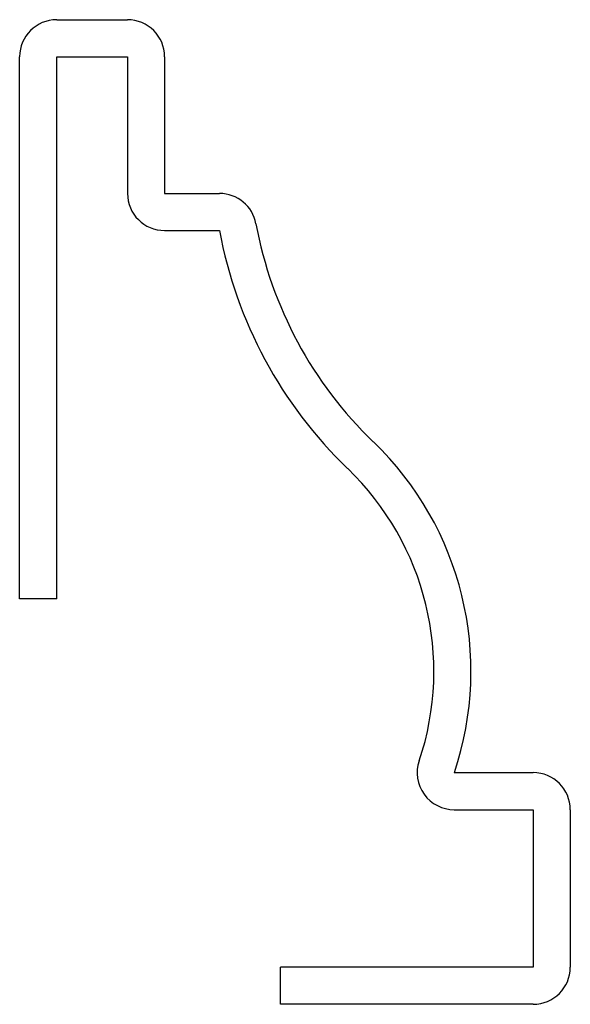
# Model space of a CAD drawing. Units: inches. Extents: x -0.28 to 0.31, y -0.04 to 1.02.
import ezdxf

# ---------------------------------------------------------------- set-up
doc = ezdxf.new("R2010")
doc.units = ezdxf.units.IN
doc.header["$MEASUREMENT"] = 0

msp = doc.modelspace()

# ---------------------------------------------------------------- linework, layer by layer
at = {"color": 7, "linetype": 'Continuous', "lineweight": 25}
for p, q in [((-0.2413, 1.0225), (-0.165, 1.0225)), ((-0.2813, 0.3975), (-0.2813, 0.9825)), ((-0.2413, 0.3975), (-0.2413, 0.9825)), ((-0.2413, 0.9825), (-0.165, 0.9825)), ((-0.165, 0.9825), (-0.165, 0.835)), ((-0.125, 0.9825), (-0.125, 0.835)), ((-0.125, 0.835), (-0.0658, 0.835)), ((-0.125, 0.795), (-0.0658, 0.795)), ((-0.2413, 0.3975), (-0.2813, 0.3975)), ((0.1874, 0.21), (0.2725, 0.21)), ((0.1874, 0.17), (0.2725, 0.17)), ((0.2725, 0.17), (0.2725, 0)), ((0.3125, 0.17), (0.3125, 0)), ((0, -0.04), (0, 0)), ((0.2725, 0), (0, 0)), ((0.2725, -0.04), (0, -0.04))]:
    msp.add_line(p, q, dxfattribs=at)
for centre, radius, start, end in [((-0.2413, 0.9825), 0.04, 90, 180), ((-0.165, 0.9825), 0.04, 0, 90), ((-0.125, 0.835), 0.04, 180, 270), ((-0.0658, 0.795), 0.04, 10.4826, 90), ((0.4037, 0.8819), 0.4375, 190.4826, 226.0545), ((0.4037, 0.8819), 0.4775, 190.4826, 226.0545), ((-0.1384, 0.3194), 0.3438, 341.447, 46.0545), ((-0.1384, 0.3194), 0.3038, 341.447, 46.0545), ((0.1874, 0.21), 0.04, 161.447, 270), ((0.2725, 0.17), 0.04, 0, 90), ((0.2725, 0), 0.04, 270, 0)]:
    msp.add_arc(centre, radius, start, end, dxfattribs=at)

doc.saveas('drawing.dxf')
